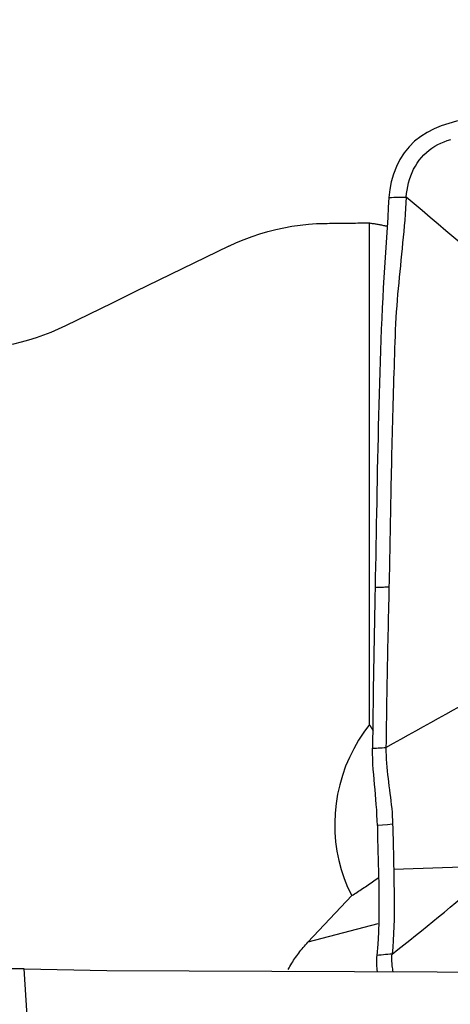
# Model space of a CAD drawing. Extents: x -80 to 125, y -29 to 51.
# Drawn here: x 97 to 101, y 12 to 21 of the extents above; entities that cross this region are included whole.
import ezdxf

# ---------------------------------------------------------------- set-up
doc = ezdxf.new("R2010")
doc.units = 0
doc.header["$MEASUREMENT"] = 0
doc.layers.get('0').update_dxf_attribs({"linetype": 'CONTINUOUS'})
doc.layers.add('1', color=4, linetype='CONTINUOUS')
doc.layers.add('SK2', color=7, linetype='CONTINUOUS')
doc.styles.add('SANDVIK_STYLE', font='simplex.shx', dxfattribs={"height": 3})
doc.styles.get("Standard").update_dxf_attribs({"font": 'simplex.shx'})
doc.dimstyles.new('SANDVIK_DIM', dxfattribs={"dimscale": 0, "dimtxt": 4.5, "dimasz": 4.57, "dimexe": 5, "dimexo": 0, "dimgap": 2.3, "dimtad": 1, "dimdsep": 46, "dimtxsty": 'SANDVIK_STYLE', "dimcen": 0.09, "dimclrd": 256, "dimclre": 256, "dimclrt": 256, "dimadec": 0, "dimazin": 0, "dimtfac": 1, "dimtofl": 0, "dimtmove": 2, "dimatfit": 3, "dimfxl": 1, "dimtolj": 1, "dimtzin": 0, "dimarcsym": 0})

# ---------------------------------------------------------------- blocks, each defined once
blk = doc.blocks.new('*D2')
for p, q in [((-61, 17.5835), (-61, 46.984165)), ((109, 21.5875), (109, 46.984165)), ((-61, 43.809165), (109, 43.809165))]:
    blk.add_line(p, q)
for points in [[(-61, 43.809165), (-57.825, 44.227161), (-57.825, 43.391168)], [(109, 43.809165), (105.825, 43.391168), (105.825, 44.227161)]]:
    blk.add_solid(points)
blk.add_text('170', height=4.5).set_placement((19.544408, 46.059165))

msp = doc.modelspace()

# ---------------------------------------------------------------- linework, layer by layer
at = {"layer": '1'}
for p, q in [((100.64987, 14.318521), (100.64987, 18.864873)), ((100.488867, 12.766445), (100.092334, 12.344575)), ((100.725535, 12.511458), (100.092334, 12.344575))]:
    msp.add_line(p, q, dxfattribs=at)
for points in [[(101.657037, 19.811995, 0), (101.583963, 19.810355, 0), (101.511603, 19.800917, 0), (101.43999, 19.785992, 0), (101.369606, 19.766626, 0), (101.301274, 19.743479, 0), (101.235758, 19.716409, 0), (101.173439, 19.684685, 0), (101.114682, 19.647566, 0), (101.059876, 19.604317, 0), (101.009726, 19.554757, 0), (100.965126, 19.499484, 0), (100.926538, 19.439154, 0), (100.894176, 19.374721, 0), (100.868144, 19.307227, 0), (100.848355, 19.237625, 0), (100.834704, 19.166834, 0), (100.827086, 19.095772, 0)], [(100.984309, 19.097305, 0), (100.987113, 19.12962, 0), (100.991394, 19.162151, 0), (100.997235, 19.194624, 0), (101.004682, 19.226846, 0), (101.013762, 19.258669, 0), (101.024485, 19.289963, 0), (101.036851, 19.320593, 0), (101.05085, 19.350413, 0), (101.066459, 19.379269, 0), (101.083638, 19.406995, 0), (101.102333, 19.433427, 0), (101.122473, 19.458409, 0), (101.143978, 19.481817, 0), (101.166759, 19.503552, 0), (101.190732, 19.523576, 0), (101.215815, 19.541891, 0), (101.241946, 19.558569, 0), (101.269072, 19.573712, 0), (101.297155, 19.587459, 0), (101.326154, 19.59995, 0), (101.356014, 19.61132, 0), (101.386661, 19.621683, 0)], [(100.827086, 19.095772, 0), (100.821164, 19.004804, 0), (100.815294, 18.913839, 0), (100.809478, 18.822877, 0), (100.803715, 18.731918, 0), (100.798005, 18.640962, 0), (100.792349, 18.550007, 0), (100.786746, 18.459052, 0), (100.781199, 18.368092, 0), (100.775704, 18.277137, 0), (100.770292, 18.186056, 0), (100.765287, 18.093517, 0), (100.760816, 17.999048, 0), (100.75691, 17.902608, 0), (100.753505, 17.804552, 0), (100.750238, 17.706368, 0), (100.74708, 17.608172, 0), (100.744028, 17.509979, 0), (100.74108, 17.411794, 0), (100.738237, 17.313617, 0), (100.735498, 17.215445, 0), (100.732864, 17.117277, 0), (100.730334, 17.019113, 0), (100.72791, 16.920953, 0), (100.72559, 16.822797, 0), (100.723374, 16.724645, 0), (100.721264, 16.626496, 0), (100.719258, 16.528348, 0), (100.717356, 16.430209, 0), (100.715546, 16.332108, 0), (100.713765, 16.234236, 0), (100.711978, 16.136688, 0), (100.710184, 16.039446, 0), (100.708381, 15.94251, 0), (100.706565, 15.84588, 0), (100.704732, 15.749553, 0), (100.702878, 15.653529, 0), (100.701001, 15.557805, 0)], [(100.984309, 19.097305, 0), (100.980913, 19.04556, 0), (100.977369, 18.993814, 0), (100.97355, 18.942066, 0), (100.969454, 18.890315, 0), (100.965117, 18.838561, 0), (100.960573, 18.786806, 0), (100.955856, 18.735048, 0), (100.950996, 18.683289, 0), (100.946021, 18.631528, 0), (100.940963, 18.579767, 0), (100.935852, 18.528004, 0), (100.930718, 18.476241, 0), (100.925591, 18.424476, 0), (100.920501, 18.372707, 0), (100.915479, 18.320932, 0), (100.910549, 18.269177, 0), (100.905748, 18.217422, 0), (100.901188, 18.165315, 0), (100.896956, 18.112628, 0), (100.893094, 18.059326, 0), (100.889636, 18.005398, 0), (100.88662, 17.950837, 0), (100.884082, 17.89565, 0), (100.882016, 17.839915, 0), (100.880106, 17.78406, 0), (100.878222, 17.728227, 0), (100.87637, 17.672398, 0), (100.87455, 17.616572, 0), (100.872764, 17.560747, 0), (100.871012, 17.504923, 0), (100.869296, 17.449098, 0), (100.867614, 17.393274, 0), (100.865966, 17.337451, 0), (100.864352, 17.28163, 0), (100.862771, 17.22581, 0), (100.861225, 17.169991, 0), (100.859711, 17.114175, 0), (100.858232, 17.05836, 0), (100.856786, 17.002547, 0), (100.855374, 16.946736, 0), (100.853995, 16.890925, 0), (100.85265, 16.835117, 0), (100.851339, 16.779309, 0), (100.850061, 16.723502, 0), (100.848817, 16.667697, 0), (100.847607, 16.611893, 0), (100.846431, 16.55609, 0), (100.845289, 16.500287, 0), (100.844181, 16.444484, 0), (100.843105, 16.388685, 0), (100.84205, 16.332929, 0), (100.841003, 16.277249, 0), (100.839958, 16.221664, 0), (100.838912, 16.166179, 0), (100.837864, 16.110797, 0), (100.836812, 16.055519, 0), (100.835755, 16.000343, 0), (100.834694, 15.945268, 0), (100.833628, 15.890291, 0), (100.83256, 15.835407, 0), (100.831489, 15.780617, 0), (100.830367, 15.726004, 0), (100.829195, 15.671558, 0), (100.828004, 15.617228, 0), (100.826801, 15.563, 0)], [(100.827086, 19.095772, 0), (100.849547, 19.095991, 0), (100.872007, 19.09621, 0), (100.894467, 19.096429, 0), (100.916928, 19.096648, 0), (100.939388, 19.096867, 0), (100.961848, 19.097086, 0), (100.984309, 19.097305, 0)], [(101.55941, 18.610329, 0), (101.487563, 18.671247, 0), (101.41571, 18.73216, 0), (101.343847, 18.79306, 0), (101.271968, 18.853943, 0), (101.20007, 18.914803, 0), (101.128158, 18.975647, 0), (101.056236, 19.036479, 0), (100.984309, 19.097305, 0)], [(99.374816, 18.653419, 0), (99.444, 18.685407, 0), (99.51408, 18.714761, 0), (99.584799, 18.741405, 0), (99.656051, 18.765331, 0), (99.727903, 18.786588, 0), (99.800351, 18.805189, 0), (99.873395, 18.821139, 0), (99.947038, 18.83442, 0), (100.021285, 18.84501, 0), (100.095936, 18.852857, 0), (100.170604, 18.857925, 0), (100.24501, 18.860219, 0)], [(100.24501, 18.860219, 0), (100.266325, 18.860479, 0), (100.28764, 18.860737, 0), (100.308953, 18.860994, 0), (100.330266, 18.861249, 0), (100.351578, 18.861503, 0), (100.372889, 18.861754, 0), (100.3942, 18.862004, 0), (100.41551, 18.862253, 0), (100.436819, 18.8625, 0), (100.458127, 18.862744, 0), (100.479435, 18.862988, 0), (100.500742, 18.863229, 0), (100.522048, 18.863469, 0), (100.543354, 18.863708, 0), (100.564658, 18.863944, 0), (100.585962, 18.864179, 0), (100.607265, 18.864412, 0), (100.628568, 18.864644, 0), (100.64987, 18.864873, 0)], [(100.64987, 18.864873, 0), (100.658322, 18.863407, 0), (100.666774, 18.861936, 0), (100.675227, 18.86046, 0), (100.68368, 18.858978, 0), (100.692132, 18.85749, 0), (100.700585, 18.855998, 0), (100.709038, 18.8545, 0), (100.717491, 18.852997, 0), (100.725943, 18.851489, 0), (100.734396, 18.849975, 0), (100.742849, 18.848456, 0), (100.751302, 18.846931, 0), (100.759755, 18.845402, 0), (100.768208, 18.843867, 0), (100.776661, 18.842326, 0), (100.785114, 18.840781, 0), (100.793567, 18.83923, 0), (100.802021, 18.837674, 0), (100.810474, 18.836112, 0)], [(99.374816, 18.653419, 0), (99.162914, 18.550617, 0), (98.951076, 18.447686, 0), (98.739305, 18.344625, 0), (98.527602, 18.24143, 0), (98.315968, 18.138102, 0), (98.104405, 18.034637, 0), (97.892916, 17.931036, 0)], [(97.892916, 17.931036, 0), (97.827278, 17.900233, 0), (97.760882, 17.871788, 0), (97.693922, 17.84575, 0), (97.62648, 17.82212, 0), (97.558508, 17.800854, 0), (97.49001, 17.781939, 0), (97.420986, 17.765367, 0), (97.351436, 17.751145, 0), (97.281355, 17.739289, 0), (97.210702, 17.729819, 0), (97.139704, 17.722779, 0), (97.06877, 17.718208, 0)], [(100.701001, 15.557805, 0), (100.699382, 15.476538, 0), (100.697746, 15.395477, 0), (100.696106, 15.314581, 0), (100.694513, 15.233708, 0), (100.692981, 15.152826, 0), (100.691503, 15.071948, 0), (100.690081, 14.991073, 0), (100.688714, 14.910202, 0), (100.687402, 14.829335, 0), (100.686145, 14.74847, 0), (100.684944, 14.667608, 0), (100.683798, 14.586749, 0), (100.682708, 14.505892, 0), (100.681673, 14.425037, 0), (100.680694, 14.344184, 0), (100.67977, 14.263333, 0), (100.678902, 14.182484, 0), (100.678089, 14.101637, 0)], [(100.826801, 15.563, 0), (100.814221, 15.562481, 0), (100.801641, 15.561961, 0), (100.789061, 15.561442, 0), (100.776481, 15.560922, 0), (100.763901, 15.560403, 0), (100.751321, 15.559883, 0), (100.738741, 15.559364, 0), (100.726161, 15.558844, 0), (100.713581, 15.558325, 0), (100.701001, 15.557805, 0)], [(100.826801, 15.563, 0), (100.825589, 15.508889, 0), (100.82437, 15.454865, 0), (100.823147, 15.400917, 0), (100.821925, 15.34703, 0), (100.820711, 15.293183, 0), (100.819515, 15.239351, 0), (100.818343, 15.185516, 0), (100.817197, 15.131676, 0), (100.816074, 15.077834, 0), (100.814973, 15.023994, 0), (100.813895, 14.970156, 0), (100.81284, 14.916319, 0), (100.811807, 14.862484, 0), (100.810797, 14.808649, 0), (100.80981, 14.754816, 0), (100.808845, 14.700983, 0), (100.807904, 14.647151, 0), (100.806987, 14.59332, 0), (100.806093, 14.539488, 0), (100.805222, 14.485656, 0), (100.804376, 14.431824, 0), (100.803554, 14.377992, 0), (100.802755, 14.32416, 0), (100.801978, 14.270329, 0), (100.801223, 14.216501, 0), (100.800488, 14.162676, 0), (100.799773, 14.108857, 0)], [(100.799773, 14.108857, 0), (100.86773, 14.146956, 0), (100.935696, 14.185026, 0), (101.003681, 14.223041, 0), (101.071688, 14.260989, 0), (101.13971, 14.298884, 0), (101.207745, 14.336736, 0), (101.275796, 14.374528, 0), (101.343868, 14.412238, 0), (101.411961, 14.449868, 0), (101.480066, 14.487457, 0)], [(100.64987, 14.318521, 0), (100.597976, 14.247851, 0), (100.550294, 14.174233, 0), (100.507004, 14.097945, 0), (100.468268, 14.019274, 0), (100.434234, 13.938517, 0), (100.40503, 13.855979, 0), (100.380765, 13.771971, 0), (100.361531, 13.686809, 0), (100.347401, 13.600815, 0), (100.338428, 13.514314, 0), (100.334646, 13.427631, 0), (100.336068, 13.341094, 0), (100.342691, 13.255028, 0), (100.354488, 13.169759, 0), (100.371416, 13.085608, 0), (100.39341, 13.002893, 0), (100.420387, 12.921925, 0), (100.452246, 12.84301, 0), (100.488867, 12.766445, 0)], [(100.685351, 14.260412, 0), (100.683536, 14.263544, 0), (100.681715, 14.266669, 0), (100.679889, 14.269786, 0), (100.678056, 14.272894, 0), (100.676217, 14.275995, 0), (100.674373, 14.279087, 0), (100.672523, 14.282171, 0), (100.670667, 14.285246, 0), (100.668805, 14.288314, 0), (100.666937, 14.291372, 0), (100.665063, 14.294423, 0), (100.663184, 14.297465, 0), (100.661299, 14.300499, 0), (100.659408, 14.303524, 0), (100.657512, 14.30654, 0), (100.65561, 14.309548, 0), (100.653702, 14.312548, 0), (100.651789, 14.315538, 0), (100.64987, 14.318521, 0)], [(100.678081, 14.101637, 0), (100.695467, 14.102666, 0), (100.712852, 14.103697, 0), (100.730237, 14.104728, 0), (100.747622, 14.105759, 0), (100.765006, 14.106791, 0), (100.782389, 14.107824, 0), (100.799773, 14.108857, 0)], [(100.721638, 13.401158, 0), (100.720162, 13.44956, 0), (100.718125, 13.497283, 0), (100.715514, 13.544435, 0), (100.71232, 13.59111, 0), (100.708638, 13.637146, 0), (100.704633, 13.682625, 0), (100.700459, 13.727758, 0), (100.696264, 13.772765, 0), (100.692184, 13.817924, 0), (100.688345, 13.863492, 0), (100.684876, 13.909716, 0), (100.681904, 13.956924, 0), (100.679623, 14.005025, 0), (100.678272, 14.053333, 0), (100.678081, 14.101645, 0)], [(100.799773, 14.108857, 0), (100.799753, 14.073456, 0), (100.800579, 14.037823, 0), (100.802187, 14.002211, 0), (100.804481, 13.966791, 0), (100.807357, 13.931685, 0), (100.810713, 13.896924, 0), (100.814447, 13.862502, 0), (100.81847, 13.828368, 0), (100.822694, 13.794453, 0), (100.827045, 13.760666, 0), (100.831446, 13.726912, 0), (100.835825, 13.693096, 0), (100.840106, 13.659127, 0), (100.844214, 13.624925, 0), (100.848069, 13.590425, 0), (100.851584, 13.555594, 0), (100.854669, 13.520431, 0), (100.857229, 13.484993, 0), (100.859174, 13.449381, 0), (100.860422, 13.413773, 0)], [(100.721638, 13.401158, 0), (100.724367, 13.292586, 0), (100.727103, 13.184071, 0), (100.729684, 13.075652, 0), (100.731949, 12.967364, 0), (100.733737, 12.859246, 0), (100.734884, 12.751363, 0), (100.735115, 12.643989, 0), (100.734024, 12.537335, 0), (100.731236, 12.43157, 0), (100.725915, 12.327056, 0), (100.716658, 12.224404, 0)], [(100.860422, 13.413773, 0), (100.814161, 13.409568, 0), (100.767899, 13.405363, 0), (100.721638, 13.401158, 0)], [(100.860422, 13.413773, 0), (100.8612, 13.382434, 0), (100.861988, 13.351099, 0), (100.862782, 13.319768, 0), (100.863579, 13.288441, 0), (100.864374, 13.257119, 0), (100.865164, 13.225802, 0), (100.865944, 13.194492, 0), (100.866711, 13.16319, 0), (100.867461, 13.131895, 0), (100.86819, 13.10061, 0), (100.868895, 13.069334, 0), (100.869571, 13.038069, 0), (100.870215, 13.006816, 0)], [(100.870213, 13.006817, 0), (100.871452, 12.940741, 0), (100.872489, 12.874863, 0), (100.873289, 12.809205, 0), (100.873805, 12.743796, 0), (100.873957, 12.678684, 0), (100.873656, 12.613926, 0), (100.872812, 12.549574, 0), (100.871336, 12.485686, 0), (100.869086, 12.422348, 0), (100.865878, 12.359673, 0), (100.86146, 12.297817, 0), (100.855451, 12.237012, 0)], [(100.870215, 13.006816, 0), (100.9589, 13.009605, 0), (101.047585, 13.012394, 0), (101.13627, 13.015183, 0), (101.224954, 13.017973, 0), (101.313637, 13.020764, 0), (101.40232, 13.023554, 0), (101.491002, 13.026346, 0), (101.579683, 13.029138, 0)], [(100.488867, 12.766445, 0), (100.501096, 12.774055, 0), (100.513374, 12.781769, 0), (100.5257, 12.789587, 0), (100.538072, 12.797508, 0), (100.550489, 12.805531, 0), (100.562951, 12.813656, 0), (100.575456, 12.821881, 0), (100.588003, 12.830207, 0), (100.600591, 12.838632, 0), (100.613219, 12.847156, 0), (100.625885, 12.855778, 0), (100.63859, 12.864496, 0), (100.651331, 12.873312, 0), (100.664108, 12.882223, 0), (100.676919, 12.891228, 0), (100.689763, 12.900328, 0), (100.70264, 12.909522, 0), (100.715547, 12.918807, 0), (100.728484, 12.928185, 0)], [(100.855451, 12.237012, 0), (100.908855, 12.278041, 0), (100.962063, 12.319536, 0), (101.015072, 12.361417, 0), (101.067903, 12.403591, 0), (101.120565, 12.446013, 0), (101.17307, 12.48864, 0), (101.225433, 12.531438, 0), (101.277674, 12.574374, 0), (101.329792, 12.617437, 0), (101.381783, 12.660622, 0), (101.433643, 12.703925, 0), (101.485393, 12.747323, 0), (101.537071, 12.790785, 0), (101.588712, 12.834278, 0)], [(99.912834, 12.097393, 0), (99.920654, 12.111438, 0), (99.928665, 12.125386, 0), (99.936867, 12.139233, 0), (99.945257, 12.152976, 0), (99.953834, 12.166611, 0), (99.962595, 12.180136, 0), (99.971539, 12.193548, 0), (99.980663, 12.206843, 0), (99.989966, 12.220019, 0), (99.999445, 12.233073, 0), (100.009099, 12.246001, 0), (100.018925, 12.258801, 0), (100.02892, 12.27147, 0), (100.039083, 12.284005, 0), (100.049412, 12.296404, 0), (100.059904, 12.308663, 0), (100.070556, 12.320779, 0), (100.081367, 12.332751, 0), (100.092334, 12.344575, 0)], [(100.855451, 12.237012, 0), (100.835624, 12.235211, 0), (100.815796, 12.23341, 0), (100.795968, 12.231609, 0), (100.776141, 12.229807, 0), (100.756313, 12.228006, 0), (100.736485, 12.226205, 0), (100.716658, 12.224404, 0)], [(100.864625, 12.076641, 0), (100.862503, 12.089467, 0), (100.860547, 12.102461, 0), (100.858771, 12.115605, 0), (100.857193, 12.128881, 0), (100.855836, 12.142267, 0), (100.854726, 12.155745, 0), (100.853896, 12.169292, 0), (100.853381, 12.182883, 0), (100.853226, 12.196489, 0), (100.853481, 12.210076, 0), (100.854202, 12.223603, 0), (100.855451, 12.237012, 0)], [(100.716658, 12.224404, 0), (100.715107, 12.208248, 0), (100.714134, 12.19199, 0), (100.713699, 12.175663, 0), (100.71376, 12.159298, 0), (100.714274, 12.142928, 0), (100.715201, 12.126585, 0), (100.716499, 12.110303, 0), (100.718125, 12.094113, 0), (100.72004, 12.078049, 0)], [(97.517874, 12.103411, 0), (97.455461, 12.103222, 0), (97.392289, 12.103653, 0), (97.328464, 12.104706, 0), (97.264092, 12.106381, 0), (97.199282, 12.108681, 0), (97.134139, 12.111605, 0), (97.06877, 12.115156, 0)], [(97.517874, 12.103411, 0), (98.266746, 12.088454, 0), (99.015908, 12.085586, 0), (99.765068, 12.08266, 0), (100.51423, 12.079757, 0), (101.26339, 12.076834, 0), (102.012551, 12.073898, 0), (102.761711, 12.070953, 0), (103.510871, 12.068003, 0), (104.260032, 12.065053, 0), (105.009192, 12.062103, 0), (105.758352, 12.059154, 0), (106.507512, 12.056207, 0), (107.256673, 12.05326, 0), (108.005833, 12.050316, 0), (108.754994, 12.047374, 0)], [(97.892916, 5.801716, 0), (97.864753, 6.335932, 0), (97.836388, 6.863031, 0), (97.807819, 7.383026, 0), (97.779043, 7.895923, 0), (97.750062, 8.4017, 0), (97.720885, 8.900217, 0), (97.691648, 9.389262, 0), (97.662416, 9.867817, 0), (97.63323, 10.335899, 0), (97.604136, 10.793505, 0), (97.575181, 11.240628, 0), (97.546411, 11.677265, 0), (97.517874, 12.103411, 0)]]:
    msp.add_polyline3d(points, dxfattribs=at)

# ---------------------------------------------------------------- dimensions: what is measured, and where the dimension line sits
at = {"layer": 'SK2'}
dim = msp.add_linear_dim(base=(109, 43.809165), p1=(-61, 17.5835), p2=(109, 21.5875), text='170', dimstyle='SANDVIK_DIM', dxfattribs=at)
dim.commit()
dim.dimension.update_dxf_attribs({"geometry": '*D2', "text_midpoint": (19.544408, 46.059165)})

doc.saveas('drawing.dxf')
